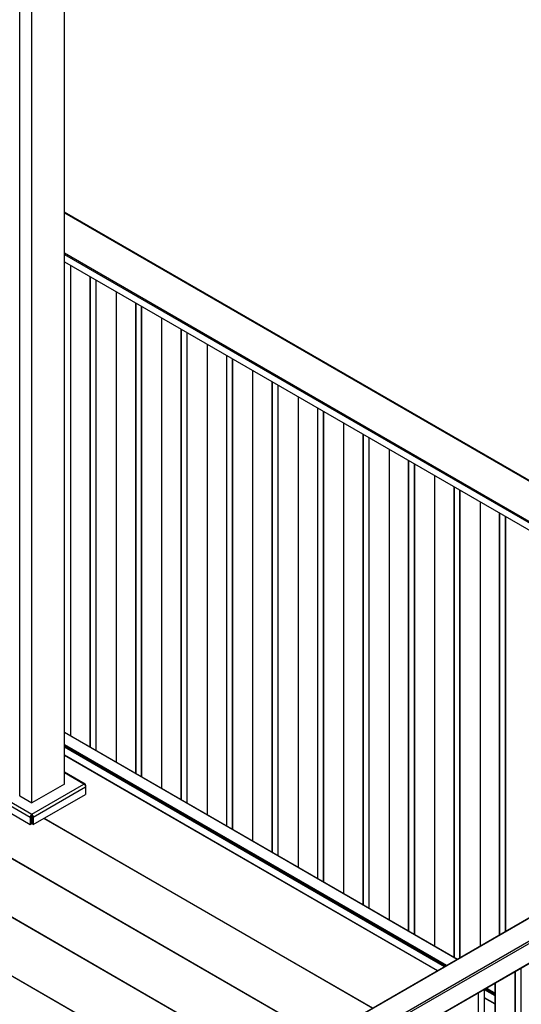
# Model space of a CAD drawing. Units: millimetres. Extents: x 2 to 1708, y 3 to 294.
# Drawn here: x 1498 to 1560, y 111 to 233 of the extents above; entities that cross this region are included whole.
import ezdxf

# ---------------------------------------------------------------- set-up
doc = ezdxf.new("R2010")
doc.units = ezdxf.units.MM

msp = doc.modelspace()

# ---------------------------------------------------------------- linework, layer by layer
at = {"color": 7, "linetype": 'Continuous', "lineweight": 25}
for p, q in [((1503.078, 138.177), (1503.078, 241.755)), ((1497.537, 136.71), (1497.537, 240.288)), ((1499.037, 135.844), (1499.037, 239.474)), ((1610.467, 147.19), (1503.078, 209.185)), ((1503.078, 209.102), (1610.272, 147.22)), ((1503.078, 204.114), (1603.457, 146.166)), ((1503.078, 203.915), (1603.266, 146.077)), ((1503.078, 203.024), (1602.495, 145.632)), ((1503.078, 203.017), (1602.488, 145.628)), ((1503.898, 144.111), (1503.898, 202.543)), ((1503.904, 144.107), (1503.904, 202.54)), ((1506.287, 201.164), (1506.287, 142.732)), ((1506.294, 142.728), (1506.294, 201.161)), ((1507.021, 142.308), (1507.021, 200.741)), ((1507.051, 142.291), (1507.051, 200.723)), ((1509.546, 140.85), (1509.546, 199.283)), ((1509.553, 140.847), (1509.553, 199.279)), ((1511.935, 197.904), (1511.935, 139.471)), ((1511.942, 139.467), (1511.942, 197.9)), ((1512.669, 139.048), (1512.669, 197.48)), ((1512.699, 139.03), (1512.699, 197.463)), ((1515.194, 137.59), (1515.194, 196.022)), ((1515.201, 137.586), (1515.201, 196.019)), ((1517.583, 194.643), (1517.583, 136.211)), ((1517.59, 136.207), (1517.59, 194.639)), ((1518.317, 135.787), (1518.317, 194.22)), ((1518.347, 135.77), (1518.347, 194.202)), ((1520.842, 134.329), (1520.842, 192.762)), ((1520.849, 134.326), (1520.849, 192.758)), ((1523.231, 191.382), (1523.231, 132.95)), ((1523.238, 132.946), (1523.238, 191.379)), ((1523.965, 132.526), (1523.965, 190.959)), ((1523.995, 132.509), (1523.995, 190.942)), ((1526.49, 131.069), (1526.49, 189.501)), ((1526.497, 131.065), (1526.497, 189.498)), ((1528.88, 188.122), (1528.88, 129.689)), ((1528.886, 129.686), (1528.886, 188.118)), ((1529.613, 129.266), (1529.613, 187.698)), ((1529.643, 129.248), (1529.643, 187.681)), ((1532.138, 127.808), (1532.138, 186.241)), ((1532.145, 127.804), (1532.145, 186.237)), ((1534.528, 184.861), (1534.528, 126.429)), ((1534.534, 126.425), (1534.534, 184.858)), ((1535.261, 126.005), (1535.261, 184.438)), ((1535.291, 125.988), (1535.291, 184.42)), ((1537.787, 124.547), (1537.787, 182.98)), ((1537.793, 124.544), (1537.793, 182.976)), ((1540.176, 181.601), (1540.176, 123.168)), ((1540.182, 123.165), (1540.182, 181.597)), ((1540.909, 122.745), (1540.909, 181.177)), ((1540.94, 122.727), (1540.94, 181.16)), ((1543.435, 121.287), (1543.435, 179.719)), ((1543.441, 121.283), (1543.441, 179.716)), ((1545.824, 178.34), (1545.824, 119.908)), ((1545.83, 119.904), (1545.83, 178.337)), ((1546.557, 119.484), (1546.557, 177.917)), ((1546.588, 119.467), (1546.588, 177.899)), ((1549.083, 118.026), (1549.083, 176.459)), ((1549.089, 118.023), (1549.089, 176.455)), ((1551.472, 175.08), (1551.472, 116.647)), ((1551.478, 116.644), (1551.478, 175.076)), ((1552.205, 116.601), (1552.205, 174.656)), ((1552.236, 116.618), (1552.236, 174.639)), ((1554.731, 118.059), (1554.731, 173.198)), ((1554.737, 118.062), (1554.737, 173.195)), ((1557.12, 171.819), (1557.12, 119.438)), ((1557.126, 119.441), (1557.126, 171.816)), ((1557.853, 119.861), (1557.853, 171.396)), ((1557.884, 119.879), (1557.884, 171.378)), ((1610.272, 147.22), (1512.566, 90.816)), ((1610.526, 147.107), (1512.693, 90.629)), ((1603.367, 146.136), (1509.113, 91.724)), ((1603.457, 146.166), (1509.159, 91.728)), ((1551.879, 116.412), (1503.078, 144.584)), ((1551.873, 116.409), (1503.078, 144.577)), ((1512.686, 88.138), (1610.512, 144.612)), ((1610.526, 144.632), (1512.693, 88.154)), ((1550.564, 115.653), (1503.078, 143.067)), ((1550.534, 115.636), (1503.078, 143.032)), ((1550.438, 115.58), (1503.078, 142.921)), ((1503.078, 142.914), (1550.432, 115.577)), ((1505.863, 141.277), (1503.078, 142.885)), ((1505.891, 141.239), (1503.078, 142.864)), ((1505.906, 141.224), (1503.078, 142.857)), ((1505.956, 141.172), (1503.078, 142.833)), ((1550.291, 115.495), (1503.078, 142.751)), ((1550.286, 115.493), (1503.078, 142.746)), ((1549.423, 114.994), (1503.078, 141.749)), ((1549.392, 114.977), (1503.078, 141.714)), ((1505.84, 141.326), (1505.864, 141.275)), ((1506.034, 141.096), (1506.008, 141.118)), ((1506.338, 141.032), (1506.236, 140.973)), ((1511.604, 137.911), (1506.268, 140.992)), ((1511.554, 137.963), (1506.288, 141.003)), ((1511.539, 137.979), (1506.294, 141.007)), ((1511.512, 138.016), (1506.313, 141.017)), ((1505.66, 138.182), (1503.078, 139.673)), ((1505.502, 138.177), (1503.078, 139.576)), ((1499.037, 134.444), (1505.502, 138.177)), ((1503.078, 138.177), (1499.037, 135.844)), ((1499.224, 134.086), (1505.719, 137.835)), ((1505.719, 138.051), (1505.659, 138.017)), ((1505.719, 138.051), (1505.719, 137.835)), ((1505.719, 137.835), (1505.719, 136.902)), ((1511.488, 138.065), (1511.512, 138.014)), ((1511.682, 137.836), (1511.656, 137.857)), ((1511.986, 137.771), (1511.884, 137.712)), ((1517.252, 134.651), (1511.916, 137.731)), ((1517.202, 134.703), (1511.936, 137.743)), ((1517.187, 134.718), (1511.942, 137.746)), ((1517.16, 134.755), (1511.961, 137.757)), ((1495.876, 135.803), (1498.85, 134.086)), ((1496.28, 136.036), (1499.037, 134.444)), ((1497.537, 136.71), (1499.037, 135.844)), ((1499.224, 133.153), (1505.719, 136.902)), ((1495.067, 135.336), (1498.85, 133.153)), ((1517.136, 134.805), (1517.16, 134.754)), ((1517.33, 134.575), (1517.304, 134.597)), ((1517.634, 134.511), (1517.532, 134.452)), ((1522.9, 131.39), (1517.564, 134.47)), ((1522.85, 131.442), (1517.584, 134.482)), ((1522.836, 131.458), (1517.59, 134.486)), ((1522.808, 131.495), (1517.609, 134.496)), ((1498.85, 134.086), (1499.001, 134.174)), ((1498.85, 134.086), (1498.85, 133.153)), ((1499.001, 134.174), (1499.001, 133.24)), ((1499.037, 134.27), (1499.037, 134.444)), ((1499.224, 134.086), (1499.073, 134.174)), ((1499.073, 134.174), (1499.073, 133.24)), ((1499.224, 134.086), (1499.224, 133.153)), ((1541.366, 110.344), (1500.54, 133.912)), ((1500.565, 133.927), (1541.392, 110.358)), ((1535.053, 106.699), (1490.257, 132.559)), ((1490.282, 132.574), (1535.078, 106.713)), ((1498.85, 133.153), (1499.001, 133.24)), ((1499.224, 133.153), (1499.073, 133.24)), ((1522.784, 131.544), (1522.808, 131.493)), ((1522.978, 131.315), (1522.952, 131.336)), ((1523.282, 131.25), (1523.18, 131.191)), ((1528.548, 128.13), (1523.212, 131.21)), ((1528.498, 128.182), (1523.232, 131.222)), ((1528.484, 128.197), (1523.238, 131.225)), ((1528.456, 128.234), (1523.257, 131.236)), ((1528.74, 103.054), (1483.943, 128.915)), ((1483.968, 128.929), (1528.765, 103.069)), ((1528.432, 128.283), (1528.457, 128.233)), ((1528.626, 128.054), (1528.6, 128.076)), ((1528.93, 127.99), (1528.828, 127.931)), ((1534.196, 124.869), (1528.86, 127.949)), ((1534.146, 124.921), (1528.881, 127.961)), ((1534.132, 124.936), (1528.886, 127.964)), ((1534.104, 124.974), (1528.905, 127.975)), ((1522.426, 99.41), (1477.63, 125.27)), ((1477.655, 125.284), (1522.451, 99.424)), ((1534.08, 125.023), (1534.105, 124.972)), ((1534.274, 124.793), (1534.248, 124.815)), ((1534.578, 124.729), (1534.476, 124.67)), ((1539.844, 121.609), (1534.508, 124.689)), ((1539.794, 121.661), (1534.529, 124.7)), ((1539.78, 121.676), (1534.535, 124.704)), ((1539.752, 121.713), (1534.553, 124.714)), ((1539.728, 121.762), (1539.753, 121.711)), ((1539.923, 121.533), (1539.896, 121.555)), ((1540.226, 121.468), (1540.124, 121.41)), ((1545.492, 118.348), (1540.156, 121.428)), ((1545.442, 118.4), (1540.177, 121.44)), ((1545.428, 118.415), (1540.183, 121.443)), ((1545.4, 118.453), (1540.201, 121.454)), ((1545.376, 118.502), (1545.401, 118.451)), ((1545.571, 118.272), (1545.544, 118.294)), ((1545.874, 118.208), (1545.772, 118.149)), ((1550.362, 115.537), (1545.805, 118.168)), ((1550.382, 115.548), (1545.825, 118.179)), ((1550.388, 115.552), (1545.831, 118.183)), ((1550.407, 115.562), (1545.849, 118.193)), ((1559.06, 51.629), (1559.06, 114.91)), ((1559.09, 51.629), (1559.09, 114.927)), ((1559.818, 52.048), (1559.818, 115.347)), ((1555.247, 49.41), (1555.247, 112.708)), ((1555.253, 49.418), (1555.253, 112.712)), ((1556.559, 111.877), (1555.253, 112.631)), ((1556.559, 111.872), (1555.253, 112.626)), ((1556.559, 111.959), (1555.254, 112.712)), ((1556.559, 111.983), (1555.275, 112.724)), ((1556.559, 111.99), (1555.28, 112.728)), ((1556.559, 112.011), (1555.299, 112.738)), ((1555.324, 112.753), (1556.559, 112.04)), ((1556.559, 112.047), (1555.33, 112.756)), ((1556.559, 112.158), (1555.426, 112.812)), ((1556.559, 112.193), (1555.457, 112.829)), ((1556.559, 113.466), (1556.559, 53.083)), ((1556.565, 53.069), (1556.565, 113.469)), ((1554.489, 48.99), (1554.489, 112.271)), ((1554.519, 48.99), (1554.519, 112.288)), ((1556.559, 110.875), (1555.253, 111.629)), ((1556.559, 110.84), (1555.253, 111.594))]:
    msp.add_line(p, q, dxfattribs=at)
for centre, radius, start, end in [((1506.5, 141.675), 0.744, 209.12914, 228.54162), ((1506.219, 141.281), 0.262, 224.96212, 293.34688), ((1512.148, 138.415), 0.744, 209.12914, 228.54162), ((1511.868, 138.021), 0.262, 224.96212, 293.34688), ((1497.541, 136.72), 0.0108, 185.6948, 245.62534), ((1517.796, 135.154), 0.744, 209.12914, 228.54162), ((1517.516, 134.76), 0.262, 224.96212, 293.34688), ((1523.444, 131.894), 0.744, 209.12914, 228.54162), ((1523.164, 131.5), 0.262, 224.96212, 293.34688), ((1529.092, 128.633), 0.744, 209.12914, 228.54162), ((1528.812, 128.239), 0.262, 224.96212, 293.34688), ((1534.74, 125.373), 0.744, 209.12914, 228.54162), ((1534.46, 124.978), 0.262, 224.96212, 293.34688), ((1540.388, 122.112), 0.744, 209.12914, 228.54162), ((1540.108, 121.718), 0.262, 224.96212, 293.34688), ((1546.037, 118.851), 0.744, 209.12914, 228.54162), ((1545.756, 118.457), 0.262, 224.96212, 293.34688)]:
    msp.add_arc(centre, radius, start, end, dxfattribs=at)
for points, knots in [([(1505.864, 141.275), (1505.873, 141.264), (1505.913, 141.209), (1505.966, 141.158), (1506.008, 141.118)], [0, 0, 0, 0, 0.20597275, 1, 1, 1, 1]), ([(1506.034, 141.096), (1506.052, 141.083), (1506.114, 141.037), (1506.185, 140.999), (1506.236, 140.973)], [0, 0, 0, 0, 0.2948163, 1, 1, 1, 1]), ([(1506.236, 140.973), (1506.24, 140.977), (1506.262, 140.995), (1506.296, 141.021), (1506.323, 141.041)], [0, 0, 0, 0, 0.20597275, 1, 1, 1, 1]), ([(1511.512, 138.014), (1511.521, 138.003), (1511.561, 137.948), (1511.614, 137.897), (1511.656, 137.857)], [0, 0, 0, 0, 0.2059727, 1, 1, 1, 1]), ([(1511.682, 137.836), (1511.7, 137.822), (1511.762, 137.776), (1511.833, 137.739), (1511.884, 137.712)], [0, 0, 0, 0, 0.2948163, 1, 1, 1, 1]), ([(1511.884, 137.712), (1511.888, 137.716), (1511.91, 137.734), (1511.944, 137.76), (1511.971, 137.78)], [0, 0, 0, 0, 0.2059727, 1, 1, 1, 1]), ([(1517.16, 134.754), (1517.169, 134.742), (1517.209, 134.687), (1517.262, 134.637), (1517.304, 134.597)], [0, 0, 0, 0, 0.2059727, 1, 1, 1, 1]), ([(1517.33, 134.575), (1517.348, 134.562), (1517.41, 134.516), (1517.481, 134.478), (1517.532, 134.452)], [0, 0, 0, 0, 0.2948163, 1, 1, 1, 1]), ([(1517.532, 134.452), (1517.536, 134.456), (1517.558, 134.474), (1517.592, 134.499), (1517.619, 134.52)], [0, 0, 0, 0, 0.2059727, 1, 1, 1, 1]), ([(1522.808, 131.493), (1522.817, 131.482), (1522.857, 131.427), (1522.91, 131.376), (1522.952, 131.336)], [0, 0, 0, 0, 0.2059727, 1, 1, 1, 1]), ([(1522.978, 131.315), (1522.996, 131.301), (1523.058, 131.255), (1523.129, 131.218), (1523.18, 131.191)], [0, 0, 0, 0, 0.2948163, 1, 1, 1, 1]), ([(1523.18, 131.191), (1523.184, 131.195), (1523.206, 131.213), (1523.24, 131.239), (1523.267, 131.259)], [0, 0, 0, 0, 0.2059727, 1, 1, 1, 1]), ([(1528.457, 128.233), (1528.465, 128.221), (1528.505, 128.166), (1528.558, 128.116), (1528.6, 128.076)], [0, 0, 0, 0, 0.2059727, 1, 1, 1, 1]), ([(1528.626, 128.054), (1528.644, 128.041), (1528.706, 127.995), (1528.777, 127.957), (1528.828, 127.931)], [0, 0, 0, 0, 0.2948163, 1, 1, 1, 1]), ([(1528.828, 127.931), (1528.832, 127.934), (1528.854, 127.953), (1528.888, 127.978), (1528.915, 127.999)], [0, 0, 0, 0, 0.2059727, 1, 1, 1, 1]), ([(1534.105, 124.972), (1534.113, 124.961), (1534.153, 124.906), (1534.206, 124.855), (1534.248, 124.815)], [0, 0, 0, 0, 0.2059727, 1, 1, 1, 1]), ([(1534.274, 124.793), (1534.293, 124.78), (1534.354, 124.734), (1534.426, 124.697), (1534.476, 124.67)], [0, 0, 0, 0, 0.2948163, 1, 1, 1, 1]), ([(1534.476, 124.67), (1534.481, 124.674), (1534.502, 124.692), (1534.537, 124.718), (1534.564, 124.738)], [0, 0, 0, 0, 0.2059727, 1, 1, 1, 1]), ([(1539.753, 121.711), (1539.761, 121.7), (1539.801, 121.645), (1539.854, 121.595), (1539.896, 121.555)], [0, 0, 0, 0, 0.2059727, 1, 1, 1, 1]), ([(1539.923, 121.533), (1539.941, 121.519), (1540.002, 121.474), (1540.074, 121.436), (1540.124, 121.41)], [0, 0, 0, 0, 0.2948163, 1, 1, 1, 1]), ([(1540.124, 121.41), (1540.129, 121.413), (1540.151, 121.432), (1540.185, 121.457), (1540.212, 121.477)], [0, 0, 0, 0, 0.2059727, 1, 1, 1, 1]), ([(1545.401, 118.451), (1545.409, 118.44), (1545.449, 118.385), (1545.502, 118.334), (1545.544, 118.294)], [0, 0, 0, 0, 0.2059727, 1, 1, 1, 1]), ([(1545.571, 118.272), (1545.589, 118.259), (1545.65, 118.213), (1545.722, 118.176), (1545.772, 118.149)], [0, 0, 0, 0, 0.2948163, 1, 1, 1, 1]), ([(1545.772, 118.149), (1545.777, 118.153), (1545.799, 118.171), (1545.833, 118.197), (1545.86, 118.217)], [0, 0, 0, 0, 0.2059727, 1, 1, 1, 1])]:
    msp.add_open_spline(points, degree=3, knots=knots, dxfattribs=at)
for points in [[(1505.719, 138.051), (1505.715, 138.081), (1505.706, 138.14), (1505.656, 138.192), (1505.585, 138.21), (1505.53, 138.188), (1505.502, 138.177)], [(1505.502, 138.177), (1505.53, 138.159), (1505.585, 138.122), (1505.656, 138.032), (1505.706, 137.93), (1505.715, 137.867), (1505.719, 137.835)], [(1499.037, 134.444), (1499.012, 134.425), (1498.961, 134.386), (1498.898, 134.291), (1498.855, 134.185), (1498.852, 134.119), (1498.85, 134.086)], [(1499.037, 134.27), (1499.032, 134.264), (1499.021, 134.253), (1499.008, 134.228), (1499, 134.2), (1499.001, 134.182), (1499.001, 134.174)], [(1499.224, 134.086), (1499.222, 134.119), (1499.219, 134.185), (1499.176, 134.291), (1499.113, 134.386), (1499.062, 134.425), (1499.037, 134.444)], [(1499.073, 134.174), (1499.073, 134.182), (1499.074, 134.2), (1499.066, 134.228), (1499.053, 134.253), (1499.042, 134.264), (1499.037, 134.27)]]:
    msp.add_open_spline(points, degree=3, dxfattribs=at)

doc.saveas('drawing.dxf')
